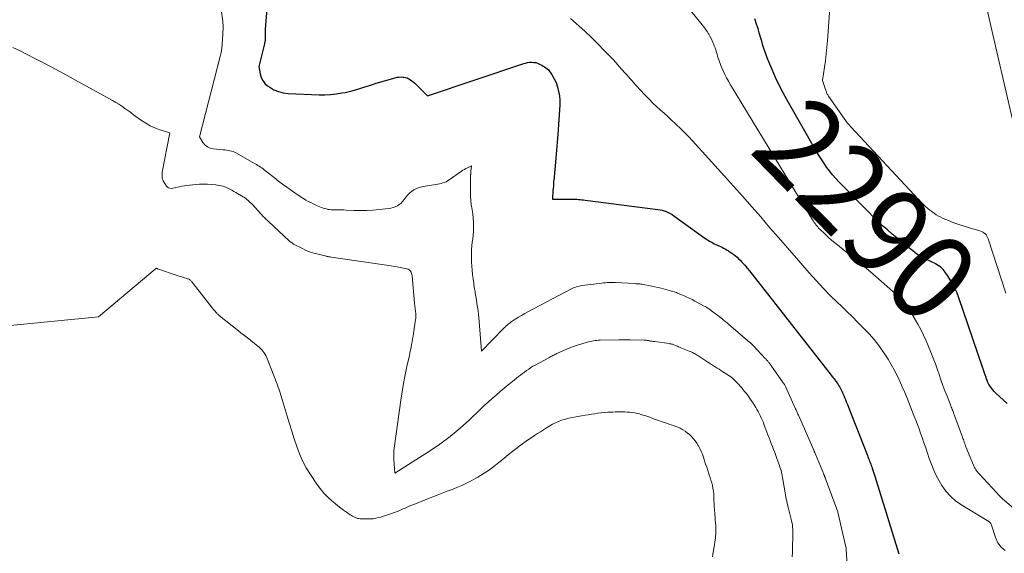
# Model space of a CAD drawing. Units: feet. Extents: x 1181672 to 1186672, y 7061370 to 7068870.
# Drawn here: x 1184106 to 1184218, y 7061973 to 7062034 of the extents above; entities that cross this region are included whole.
import ezdxf
from ezdxf.enums import TextEntityAlignment as Align

# ---------------------------------------------------------------- set-up
doc = ezdxf.new("R2010")
doc.units = ezdxf.units.FT
doc.header["$MEASUREMENT"] = 0
doc.layers.add('Level 44', color=7, linetype='Continuous', lineweight=0)
doc.layers.add('Level 45', color=7, linetype='Continuous', lineweight=0)
doc.styles.add('Style-ENGINEERING', font='ENGINEERING.shx')

msp = doc.modelspace()

# ---------------------------------------------------------------- linework, layer by layer
at = {"layer": 'Level 44', "color": 32, "linetype": 'Continuous', "lineweight": 30, "elevation": 2290, "flags": 128}
for points in [[(1184134.51, 7062035.58), (1184134.33, 7062033.34), (1184134.32, 7062033.14), (1184134.31, 7062032.94), (1184134.31, 7062032.73), (1184134.31, 7062032.53), (1184134.31, 7062032.5), (1184134.31, 7062032.31), (1184134.31, 7062032.12), (1184134.31, 7062031.94), (1184134.3, 7062031.75), (1184134.29, 7062031.57), (1184134.26, 7062031.39), (1184134.23, 7062031.2), (1184134.19, 7062031.02), (1184133.56, 7062028.57), (1184133.71, 7062027.73), (1184133.83, 7062027.33), (1184134.01, 7062026.97), (1184134.26, 7062026.66), (1184134.56, 7062026.39), (1184134.81, 7062026.22), (1184135.29, 7062025.94), (1184135.8, 7062025.72), (1184136.34, 7062025.58), (1184136.9, 7062025.51), (1184140.45, 7062025.37), (1184141.1, 7062025.37), (1184141.75, 7062025.39), (1184142.4, 7062025.47), (1184143.04, 7062025.57), (1184143.42, 7062025.64), (1184143.87, 7062025.74), (1184144.31, 7062025.85), (1184144.75, 7062025.97), (1184145.19, 7062026.11), (1184145.63, 7062026.26), (1184146.06, 7062026.4), (1184146.5, 7062026.54), (1184146.94, 7062026.67), (1184149.11, 7062027.3), (1184149.34, 7062027.35), (1184149.56, 7062027.38), (1184149.79, 7062027.39), (1184150.02, 7062027.38), (1184150.07, 7062027.37), (1184150.27, 7062027.34), (1184150.47, 7062027.28), (1184150.65, 7062027.19), (1184150.83, 7062027.08), (1184150.99, 7062026.95), (1184151.16, 7062026.82), (1184151.32, 7062026.68), (1184151.47, 7062026.53), (1184152.78, 7062025.26), (1184163.73, 7062028.92), (1184163.95, 7062028.98), (1184164.18, 7062029.03), (1184164.41, 7062029.06), (1184164.64, 7062029.07), (1184164.87, 7062029.05), (1184165.1, 7062029.02), (1184165.32, 7062028.95), (1184165.53, 7062028.86), (1184165.61, 7062028.82), (1184165.78, 7062028.73), (1184165.94, 7062028.63), (1184166.1, 7062028.53), (1184166.26, 7062028.43), (1184166.57, 7062028.21), (1184166.91, 7062027.71), (1184167.07, 7062027.45), (1184167.22, 7062027.19), (1184167.34, 7062026.91), (1184167.45, 7062026.63), (1184167.58, 7062026.22), (1184167.71, 7062025.73), (1184167.8, 7062025.23), (1184167.84, 7062024.73), (1184167.83, 7062024.21), (1184167.62, 7062020.85), (1184167.55, 7062019.95), (1184167.48, 7062019.05), (1184167.4, 7062018.16), (1184167.32, 7062017.26), (1184167.23, 7062016.46), (1184167.19, 7062015.96), (1184167.14, 7062015.47), (1184167.11, 7062014.97), (1184167.07, 7062014.48), (1184167.01, 7062013.49), (1184169.22, 7062013.48), (1184169.41, 7062013.47), (1184169.6, 7062013.47), (1184169.79, 7062013.46), (1184169.99, 7062013.44), (1184170.18, 7062013.43), (1184170.37, 7062013.41), (1184170.56, 7062013.39), (1184170.75, 7062013.37), (1184179.01, 7062012.31), (1184179.26, 7062012.27), (1184179.5, 7062012.21), (1184179.74, 7062012.14), (1184179.97, 7062012.06), (1184180.2, 7062011.96), (1184180.42, 7062011.85), (1184180.63, 7062011.72), (1184180.84, 7062011.58), (1184184.35, 7062009.05), (1184184.56, 7062008.91), (1184184.76, 7062008.78), (1184184.97, 7062008.66), (1184185.18, 7062008.54), (1184185.27, 7062008.5), (1184185.44, 7062008.41), (1184185.62, 7062008.32), (1184185.8, 7062008.24), (1184185.97, 7062008.16), (1184186.15, 7062008.08), (1184186.33, 7062008), (1184186.5, 7062007.91), (1184186.67, 7062007.81), (1184186.83, 7062007.72), (1184187.04, 7062007.59), (1184187.25, 7062007.46), (1184187.45, 7062007.32), (1184187.65, 7062007.17), (1184187.84, 7062007.02), (1184188.03, 7062006.86), (1184188.21, 7062006.7), (1184188.38, 7062006.52), (1184188.62, 7062006.27), (1184188.91, 7062005.96), (1184189.19, 7062005.64), (1184189.46, 7062005.32), (1184189.72, 7062004.99), (1184198.74, 7061993.45), (1184198.82, 7061993.34), (1184198.91, 7061993.24), (1184198.99, 7061993.13), (1184199.07, 7061993.03), (1184199.15, 7061992.92), (1184199.23, 7061992.81), (1184199.31, 7061992.71), (1184199.39, 7061992.6), (1184199.44, 7061992.53), (1184199.53, 7061992.38), (1184199.63, 7061992.24), (1184199.72, 7061992.08), (1184199.8, 7061991.93), (1184199.89, 7061991.76), (1184199.97, 7061991.6), (1184200.04, 7061991.43), (1184200.12, 7061991.27), (1184200.18, 7061991.13), (1184200.28, 7061990.9), (1184200.37, 7061990.66), (1184200.47, 7061990.42), (1184200.56, 7061990.18), (1184202.87, 7061984.29), (1184202.93, 7061984.13), (1184203, 7061983.97), (1184203.06, 7061983.8), (1184203.13, 7061983.64), (1184203.19, 7061983.48), (1184203.25, 7061983.32), (1184203.32, 7061983.15), (1184203.38, 7061982.99), (1184203.42, 7061982.87), (1184203.5, 7061982.64), (1184203.58, 7061982.41), (1184203.65, 7061982.18), (1184203.73, 7061981.95), (1184206.46, 7061973.08)], [(1184218.78, 7061990.21), (1184217.49, 7061991.4), (1184217.31, 7061991.58), (1184217.14, 7061991.77), (1184216.99, 7061991.97), (1184216.84, 7061992.17), (1184216.71, 7061992.39), (1184216.6, 7061992.62), (1184216.5, 7061992.85), (1184216.41, 7061993.08), (1184216.38, 7061993.19), (1184216.28, 7061993.48), (1184216.18, 7061993.77), (1184216.08, 7061994.06), (1184215.98, 7061994.35), (1184213.28, 7062002.25), (1184213.04, 7062002.89), (1184212.76, 7062003.5), (1184212.43, 7062004.1), (1184212.07, 7062004.67), (1184211.72, 7062005.17), (1184211.49, 7062005.46), (1184211.23, 7062005.72), (1184210.93, 7062005.94), (1184210.61, 7062006.13), (1184210.59, 7062006.14), (1184210.26, 7062006.3), (1184209.93, 7062006.46), (1184209.6, 7062006.62), (1184209.27, 7062006.79), (1184208.95, 7062006.96), (1184208.63, 7062007.15), (1184208.33, 7062007.36), (1184208.04, 7062007.58), (1184207.41, 7062008.09), (1184206.84, 7062008.55), (1184206.28, 7062009.02), (1184205.71, 7062009.49), (1184205.16, 7062009.97), (1184204.61, 7062010.46), (1184204.07, 7062010.95), (1184203.54, 7062011.46), (1184203.02, 7062011.98), (1184199.66, 7062015.43), (1184199.28, 7062015.84), (1184198.91, 7062016.26), (1184198.56, 7062016.69), (1184198.23, 7062017.14), (1184197.91, 7062017.6), (1184197.6, 7062018.06), (1184197.3, 7062018.54), (1184197.02, 7062019.02), (1184193.75, 7062024.74), (1184193.29, 7062025.6), (1184192.84, 7062026.46), (1184192.42, 7062027.34), (1184192.03, 7062028.23), (1184191.65, 7062029.11), (1184191.46, 7062029.57), (1184191.29, 7062030.03), (1184191.13, 7062030.5), (1184190.98, 7062030.98), (1184190.84, 7062031.45), (1184190.7, 7062031.93), (1184190.56, 7062032.41), (1184190.42, 7062032.88), (1184190.39, 7062032.98), (1184190.22, 7062033.5), (1184190.05, 7062034.02)]]:
    msp.add_lwpolyline(points, dxfattribs=at)
at = {"layer": 'Level 45', "color": 32, "linetype": 'Continuous', "lineweight": 0, "flags": 128}
for points, elevation in [([(1184219.36, 7062022.7), (1184216.83, 7062033.72), (1184216.32, 7062035.92), (1184215.78, 7062038.12), (1184215.23, 7062040.32), (1184214.66, 7062042.51), (1184213.49, 7062046.88), (1184213.54, 7062058.2), (1184213.46, 7062063.85), (1184213.25, 7062069.5), (1184212.83, 7062075.13), (1184212.29, 7062080.76), (1184207.67, 7062120.77), (1184207.25, 7062124.55), (1184206.85, 7062128.33), (1184206.48, 7062132.12), (1184206.13, 7062135.91), (1184205.47, 7062143.49), (1184231.13, 7062165.19)], 2294), ([(1184218.63, 7062002.78), (1184216.62, 7062008.97), (1184216.56, 7062009.13), (1184216.48, 7062009.28), (1184216.38, 7062009.41), (1184216.27, 7062009.54), (1184216.14, 7062009.64), (1184216, 7062009.74), (1184215.85, 7062009.81), (1184215.69, 7062009.87), (1184214.49, 7062010.2), (1184213.89, 7062010.39), (1184213.29, 7062010.58), (1184212.7, 7062010.8), (1184212.11, 7062011.04), (1184211.51, 7062011.29), (1184211.23, 7062011.42), (1184210.97, 7062011.55), (1184210.71, 7062011.71), (1184210.46, 7062011.88), (1184210.21, 7062012.06), (1184209.98, 7062012.24), (1184209.75, 7062012.43), (1184209.53, 7062012.62), (1184209.31, 7062012.82), (1184209.1, 7062013.02), (1184208.89, 7062013.23), (1184208.69, 7062013.44), (1184200.97, 7062021.73), (1184200.78, 7062021.95), (1184200.58, 7062022.18), (1184200.4, 7062022.41), (1184200.22, 7062022.66), (1184198.45, 7062025.2), (1184198.4, 7062025.28), (1184198.35, 7062025.35), (1184198.31, 7062025.43), (1184198.27, 7062025.51), (1184198.23, 7062025.6), (1184198.2, 7062025.68), (1184198.16, 7062025.76), (1184198.13, 7062025.85), (1184197.75, 7062026.99), (1184197.99, 7062028.5), (1184198.1, 7062029.26), (1184198.19, 7062030.02), (1184198.27, 7062030.78), (1184198.34, 7062031.55), (1184199.6, 7062048.99)], 2292), ([(1184129.1, 7062036.51), (1184129.48, 7062033.69), (1184129.49, 7062033.51), (1184129.51, 7062033.33), (1184129.51, 7062033.15), (1184129.51, 7062032.97), (1184129.45, 7062031.65), (1184129.41, 7062031.16), (1184129.35, 7062030.67), (1184129.27, 7062030.19), (1184129.16, 7062029.71), (1184126.8, 7062020.56), (1184127.21, 7062019.92), (1184127.45, 7062019.64), (1184127.71, 7062019.43), (1184128.03, 7062019.29), (1184128.38, 7062019.21), (1184129.51, 7062019.11), (1184129.7, 7062019.09), (1184129.89, 7062019.06), (1184130.08, 7062019.03), (1184130.27, 7062019), (1184130.45, 7062018.95), (1184130.63, 7062018.9), (1184130.81, 7062018.82), (1184130.97, 7062018.74), (1184133.16, 7062017.49), (1184133.31, 7062017.41), (1184133.46, 7062017.31), (1184133.61, 7062017.22), (1184133.76, 7062017.12), (1184133.9, 7062017.03), (1184134.05, 7062016.92), (1184134.19, 7062016.82), (1184134.33, 7062016.71), (1184135.51, 7062015.78), (1184135.66, 7062015.66), (1184135.82, 7062015.54), (1184135.97, 7062015.42), (1184136.12, 7062015.3), (1184136.28, 7062015.18), (1184136.43, 7062015.07), (1184136.59, 7062014.95), (1184136.75, 7062014.84), (1184137.41, 7062014.38), (1184137.7, 7062014.18), (1184138, 7062013.98), (1184138.29, 7062013.79), (1184138.59, 7062013.59), (1184138.66, 7062013.55), (1184138.93, 7062013.38), (1184139.2, 7062013.23), (1184139.48, 7062013.08), (1184139.76, 7062012.94), (1184139.97, 7062012.84), (1184140.15, 7062012.76), (1184140.33, 7062012.68), (1184140.51, 7062012.6), (1184140.7, 7062012.53), (1184140.72, 7062012.52), (1184140.89, 7062012.46), (1184141.07, 7062012.4), (1184141.26, 7062012.36), (1184141.44, 7062012.32), (1184141.63, 7062012.3), (1184141.81, 7062012.28), (1184142, 7062012.27), (1184142.19, 7062012.26), (1184142.38, 7062012.26), (1184142.67, 7062012.26), (1184142.95, 7062012.26), (1184143.24, 7062012.25), (1184143.52, 7062012.24), (1184144.39, 7062012.2), (1184145.11, 7062012.19), (1184145.83, 7062012.19), (1184146.54, 7062012.23), (1184147.26, 7062012.29), (1184148.36, 7062012.41), (1184148.62, 7062012.45), (1184148.87, 7062012.52), (1184149.11, 7062012.62), (1184149.35, 7062012.73), (1184149.57, 7062012.88), (1184149.77, 7062013.04), (1184149.95, 7062013.23), (1184150.12, 7062013.43), (1184150.36, 7062013.76), (1184150.55, 7062013.98), (1184150.75, 7062014.19), (1184150.97, 7062014.37), (1184151.21, 7062014.53), (1184151.46, 7062014.66), (1184151.73, 7062014.78), (1184152, 7062014.86), (1184152.28, 7062014.92), (1184153.74, 7062015.13), (1184153.94, 7062015.17), (1184154.13, 7062015.21), (1184154.33, 7062015.26), (1184154.52, 7062015.32), (1184154.71, 7062015.39), (1184154.89, 7062015.47), (1184155.06, 7062015.56), (1184155.23, 7062015.67), (1184156.66, 7062016.66), (1184156.82, 7062016.77), (1184156.99, 7062016.87), (1184157.16, 7062016.96), (1184157.33, 7062017.05), (1184157.78, 7062017.26), (1184157.73, 7062016.64), (1184157.73, 7062016.62), (1184157.73, 7062016.61), (1184157.73, 7062016.59), (1184157.72, 7062016.58), (1184157.72, 7062016.51), (1184157.72, 7062016.49), (1184157.72, 7062016.48), (1184157.71, 7062016.46), (1184157.71, 7062016.44), (1184157.7, 7062016.37), (1184157.7, 7062016.32), (1184157.69, 7062016.27), (1184157.69, 7062016.22), (1184157.69, 7062016.17), (1184157.67, 7062014.32), (1184157.68, 7062013.82), (1184157.7, 7062013.32), (1184157.77, 7062012.82), (1184157.85, 7062012.32), (1184157.85, 7062012.28), (1184157.93, 7062011.81), (1184157.99, 7062011.33), (1184158.02, 7062010.84), (1184158.03, 7062010.36), (1184158.03, 7062010.22), (1184158.01, 7062009.81), (1184157.98, 7062009.39), (1184157.94, 7062008.98), (1184157.88, 7062008.57), (1184157.83, 7062008.15), (1184157.79, 7062007.74), (1184157.78, 7062007.33), (1184157.78, 7062006.91), (1184157.78, 7062006.8), (1184157.8, 7062006.32), (1184157.83, 7062005.85), (1184157.87, 7062005.38), (1184157.92, 7062004.91), (1184157.92, 7062004.87), (1184157.98, 7062004.39), (1184158.04, 7062003.91), (1184158.11, 7062003.44), (1184158.19, 7062002.96), (1184158.21, 7062002.82), (1184158.28, 7062002.41), (1184158.34, 7062002), (1184158.41, 7062001.6), (1184158.47, 7062001.19), (1184158.53, 7062000.78), (1184158.58, 7062000.37), (1184158.62, 7061999.95), (1184158.66, 7061999.54), (1184158.93, 7061996.18), (1184161.44, 7061998.74), (1184161.54, 7061998.85), (1184161.65, 7061998.95), (1184161.75, 7061999.05), (1184161.86, 7061999.14), (1184161.97, 7061999.24), (1184162.08, 7061999.33), (1184162.2, 7061999.41), (1184162.32, 7061999.5), (1184162.77, 7061999.8), (1184163.13, 7062000.03), (1184163.48, 7062000.25), (1184163.85, 7062000.46), (1184164.21, 7062000.66), (1184169.11, 7062003.23), (1184169.26, 7062003.31), (1184169.42, 7062003.38), (1184169.57, 7062003.44), (1184169.73, 7062003.49), (1184169.9, 7062003.54), (1184170.06, 7062003.58), (1184170.22, 7062003.61), (1184170.39, 7062003.64), (1184172.64, 7062003.93), (1184172.84, 7062003.95), (1184173.03, 7062003.97), (1184173.22, 7062003.99), (1184173.42, 7062003.99), (1184173.61, 7062004), (1184173.8, 7062004), (1184174, 7062003.99), (1184174.19, 7062003.98), (1184176.37, 7062003.86), (1184176.51, 7062003.85), (1184176.66, 7062003.85), (1184176.8, 7062003.83), (1184176.94, 7062003.82), (1184177.09, 7062003.81), (1184177.23, 7062003.79), (1184177.37, 7062003.77), (1184177.51, 7062003.74), (1184177.95, 7062003.66), (1184178.31, 7062003.58), (1184178.67, 7062003.51), (1184179.02, 7062003.42), (1184179.38, 7062003.33), (1184180.44, 7062003.04), (1184180.58, 7062003), (1184180.71, 7062002.96), (1184180.85, 7062002.92), (1184180.98, 7062002.88), (1184181.12, 7062002.84), (1184181.25, 7062002.79), (1184181.38, 7062002.74), (1184181.51, 7062002.68), (1184181.92, 7062002.51), (1184182.25, 7062002.36), (1184182.59, 7062002.21), (1184182.91, 7062002.04), (1184183.24, 7062001.88), (1184184.3, 7062001.31), (1184184.39, 7062001.26), (1184184.47, 7062001.22), (1184184.56, 7062001.17), (1184184.64, 7062001.11), (1184184.72, 7062001.06), (1184184.8, 7062001.01), (1184184.88, 7062000.95), (1184184.96, 7062000.89), (1184186.28, 7061999.88), (1184186.39, 7061999.8), (1184186.49, 7061999.72), (1184186.59, 7061999.64), (1184186.69, 7061999.56), (1184186.79, 7061999.47), (1184186.89, 7061999.39), (1184186.99, 7061999.31), (1184187.09, 7061999.22), (1184189.46, 7061997.2), (1184189.51, 7061997.16), (1184189.57, 7061997.11), (1184189.62, 7061997.06), (1184189.67, 7061997.01), (1184189.72, 7061996.96), (1184189.78, 7061996.91), (1184189.83, 7061996.86), (1184189.88, 7061996.81), (1184191.27, 7061995.31), (1184191.33, 7061995.25), (1184191.38, 7061995.2), (1184191.43, 7061995.14), (1184191.48, 7061995.08), (1184191.53, 7061995.02), (1184191.58, 7061994.96), (1184191.62, 7061994.89), (1184191.67, 7061994.83), (1184193.21, 7061992.68), (1184193.26, 7061992.62), (1184193.3, 7061992.56), (1184193.34, 7061992.49), (1184193.38, 7061992.42), (1184193.42, 7061992.36), (1184193.46, 7061992.29), (1184193.49, 7061992.22), (1184193.53, 7061992.15), (1184194.66, 7061989.69), (1184194.7, 7061989.59), (1184194.75, 7061989.49), (1184194.79, 7061989.4), (1184194.83, 7061989.3), (1184194.88, 7061989.2), (1184194.92, 7061989.1), (1184194.96, 7061989), (1184195.01, 7061988.9), (1184196.77, 7061984.9), (1184196.79, 7061984.85), (1184196.81, 7061984.79), (1184196.84, 7061984.74), (1184196.86, 7061984.68), (1184196.89, 7061984.63), (1184196.91, 7061984.57), (1184196.93, 7061984.52), (1184196.96, 7061984.46), (1184197.9, 7061982.16), (1184197.92, 7061982.11), (1184197.95, 7061982.05), (1184197.97, 7061982), (1184197.99, 7061981.95), (1184198.01, 7061981.9), (1184198.03, 7061981.84), (1184198.05, 7061981.79), (1184198.07, 7061981.74), (1184199.49, 7061977.87), (1184199.5, 7061977.84), (1184200.03, 7061975.51), (1184200.45, 7061973.73), (1184200.46, 7061973.68), (1184201.01, 7061963.93)], 2292), ([(1184220.67, 7061977.28), (1184218.46, 7061979.2), (1184218.34, 7061979.3), (1184218.22, 7061979.41), (1184218.11, 7061979.52), (1184218, 7061979.63), (1184217.89, 7061979.74), (1184217.78, 7061979.85), (1184217.67, 7061979.96), (1184217.56, 7061980.08), (1184215.6, 7061982.19), (1184215.5, 7061982.31), (1184215.4, 7061982.42), (1184215.31, 7061982.55), (1184215.23, 7061982.67), (1184215.15, 7061982.8), (1184215.08, 7061982.93), (1184215.01, 7061983.07), (1184214.95, 7061983.21), (1184214.1, 7061985.29), (1184214.05, 7061985.43), (1184213.99, 7061985.56), (1184213.94, 7061985.7), (1184213.9, 7061985.83), (1184213.85, 7061985.97), (1184213.8, 7061986.1), (1184213.75, 7061986.24), (1184213.7, 7061986.38), (1184212.73, 7061989.05), (1184212.69, 7061989.18), (1184212.64, 7061989.3), (1184212.59, 7061989.43), (1184212.53, 7061989.55), (1184212.48, 7061989.68), (1184212.43, 7061989.8), (1184212.38, 7061989.93), (1184212.33, 7061990.05), (1184211.94, 7061991.04), (1184211.71, 7061991.66), (1184211.47, 7061992.28), (1184211.25, 7061992.9), (1184211.03, 7061993.53), (1184210.84, 7061994.05), (1184210.61, 7061994.72), (1184210.36, 7061995.38), (1184210.1, 7061996.04), (1184209.84, 7061996.7), (1184209.56, 7061997.35), (1184209.26, 7061998), (1184208.94, 7061998.63), (1184208.6, 7061999.25), (1184207.05, 7062001.95), (1184206.99, 7062002.04), (1184206.93, 7062002.12), (1184206.85, 7062002.19), (1184206.76, 7062002.25), (1184206.67, 7062002.31), (1184206.58, 7062002.36), (1184206.49, 7062002.42), (1184206.4, 7062002.47), (1184206.3, 7062002.53), (1184206.21, 7062002.59), (1184206.12, 7062002.66), (1184206.04, 7062002.72), (1184203.89, 7062004.63), (1184203.23, 7062005.21), (1184202.56, 7062005.78), (1184201.88, 7062006.34), (1184201.19, 7062006.89), (1184199.69, 7062008.08), (1184199.26, 7062008.43), (1184198.84, 7062008.79), (1184198.42, 7062009.16), (1184198.01, 7062009.54), (1184197.44, 7062010.08), (1184197.32, 7062010.19), (1184197.21, 7062010.31), (1184197.1, 7062010.44), (1184197, 7062010.57), (1184196.91, 7062010.7), (1184196.82, 7062010.83), (1184196.73, 7062010.97), (1184196.64, 7062011.11), (1184187.29, 7062026.51), (1184187.06, 7062026.9), (1184186.84, 7062027.29), (1184186.64, 7062027.69), (1184186.45, 7062028.09), (1184186.26, 7062028.49), (1184186.17, 7062028.7), (1184186.09, 7062028.91), (1184186.02, 7062029.12), (1184185.95, 7062029.33), (1184185.88, 7062029.54), (1184185.82, 7062029.76), (1184185.76, 7062029.97), (1184185.69, 7062030.19), (1184185.68, 7062030.23), (1184185.61, 7062030.47), (1184185.53, 7062030.7), (1184185.44, 7062030.93), (1184185.35, 7062031.16), (1184185.32, 7062031.24), (1184185.2, 7062031.51), (1184185.08, 7062031.77), (1184184.94, 7062032.03), (1184184.8, 7062032.28), (1184184.78, 7062032.31), (1184184.61, 7062032.58), (1184184.44, 7062032.83), (1184184.26, 7062033.08), (1184184.06, 7062033.33), (1184182.14, 7062035.7)], 2288), ([(1184169.07, 7062034.03), (1184170.68, 7062032.59), (1184170.85, 7062032.45), (1184171.01, 7062032.3), (1184171.17, 7062032.15), (1184171.33, 7062032), (1184171.49, 7062031.85), (1184171.65, 7062031.7), (1184171.81, 7062031.54), (1184171.96, 7062031.39), (1184173.13, 7062030.18), (1184173.51, 7062029.79), (1184173.88, 7062029.4), (1184174.25, 7062029), (1184174.61, 7062028.6), (1184175.25, 7062027.88), (1184175.46, 7062027.65), (1184175.66, 7062027.42), (1184175.86, 7062027.19), (1184176.07, 7062026.96), (1184176.27, 7062026.73), (1184176.47, 7062026.5), (1184176.68, 7062026.28), (1184176.89, 7062026.05), (1184177.65, 7062025.24), (1184178.05, 7062024.83), (1184178.45, 7062024.42), (1184178.87, 7062024.03), (1184179.29, 7062023.64), (1184179.72, 7062023.26), (1184180.15, 7062022.88), (1184180.57, 7062022.49), (1184180.99, 7062022.1), (1184181.11, 7062021.99), (1184181.59, 7062021.54), (1184182.06, 7062021.08), (1184182.51, 7062020.61), (1184182.96, 7062020.13), (1184186.6, 7062016.11), (1184187.64, 7062014.96), (1184188.67, 7062013.79), (1184189.7, 7062012.62), (1184190.72, 7062011.45), (1184191.73, 7062010.27), (1184192.75, 7062009.1), (1184193.77, 7062007.92), (1184194.79, 7062006.75), (1184196.25, 7062005.08), (1184197.03, 7062004.21), (1184197.83, 7062003.36), (1184198.65, 7062002.52), (1184199.48, 7062001.7), (1184199.88, 7062001.32), (1184200.53, 7062000.7), (1184201.17, 7062000.08), (1184201.8, 7061999.45), (1184202.43, 7061998.81), (1184202.47, 7061998.77), (1184203.06, 7061998.14), (1184203.63, 7061997.49), (1184204.16, 7061996.81), (1184204.66, 7061996.1), (1184204.84, 7061995.84), (1184205.23, 7061995.25), (1184205.59, 7061994.64), (1184205.93, 7061994.03), (1184206.25, 7061993.4), (1184206.55, 7061992.76), (1184206.85, 7061992.12), (1184207.12, 7061991.47), (1184207.39, 7061990.82), (1184207.59, 7061990.33), (1184207.79, 7061989.83), (1184207.99, 7061989.33), (1184208.18, 7061988.83), (1184208.38, 7061988.33), (1184208.56, 7061987.83), (1184208.75, 7061987.33), (1184208.93, 7061986.83), (1184209.11, 7061986.33), (1184209.31, 7061985.73), (1184209.52, 7061985.15), (1184209.72, 7061984.56), (1184209.92, 7061983.97), (1184210.13, 7061983.39), (1184210.35, 7061982.81), (1184210.59, 7061982.24), (1184210.88, 7061981.69), (1184211.18, 7061981.15), (1184211.36, 7061980.87), (1184211.81, 7061980.24), (1184212.32, 7061979.66), (1184212.9, 7061979.15), (1184213.53, 7061978.7), (1184216.53, 7061976.89), (1184216.57, 7061976.86), (1184216.62, 7061976.83), (1184216.66, 7061976.8), (1184216.71, 7061976.77), (1184216.75, 7061976.73), (1184216.79, 7061976.69), (1184216.82, 7061976.66), (1184216.86, 7061976.61), (1184216.88, 7061976.59), (1184216.92, 7061976.54), (1184216.95, 7061976.48), (1184216.98, 7061976.42), (1184217, 7061976.35), (1184217.46, 7061974.94), (1184217.73, 7061974.36), (1184218.09, 7061973.87), (1184218.58, 7061973.49)], 2288), ([(1184105.56, 7062030.74), (1184106.38, 7062030.36), (1184107.19, 7062029.96), (1184108, 7062029.55), (1184109.06, 7062028.99), (1184110.4, 7062028.28), (1184111.73, 7062027.57), (1184113.05, 7062026.85), (1184114.38, 7062026.12), (1184116.56, 7062024.92), (1184116.92, 7062024.71), (1184117.28, 7062024.5), (1184117.62, 7062024.28), (1184117.97, 7062024.05), (1184118.3, 7062023.81), (1184118.64, 7062023.57), (1184118.98, 7062023.33), (1184119.31, 7062023.09), (1184120.2, 7062022.44), (1184120.7, 7062022.12), (1184121.21, 7062021.83), (1184121.74, 7062021.59), (1184122.29, 7062021.39), (1184123.42, 7062021.03), (1184122.57, 7062016.56), (1184122.55, 7062016.22), (1184122.58, 7062015.88), (1184122.69, 7062015.57), (1184122.85, 7062015.26), (1184123.06, 7062014.96), (1184123.17, 7062014.85), (1184123.3, 7062014.76), (1184123.45, 7062014.72), (1184123.61, 7062014.71), (1184123.79, 7062014.73), (1184123.96, 7062014.75), (1184124.13, 7062014.79), (1184124.3, 7062014.83), (1184124.53, 7062014.88), (1184124.81, 7062014.94), (1184125.1, 7062015), (1184125.39, 7062015.04), (1184125.68, 7062015.07), (1184126.81, 7062015.17), (1184127.28, 7062015.19), (1184127.74, 7062015.19), (1184128.2, 7062015.16), (1184128.66, 7062015.1), (1184129.07, 7062015.04), (1184129.32, 7062014.98), (1184129.57, 7062014.92), (1184129.81, 7062014.83), (1184130.05, 7062014.73), (1184130.28, 7062014.62), (1184130.51, 7062014.5), (1184130.74, 7062014.37), (1184130.96, 7062014.24), (1184131.79, 7062013.74), (1184131.94, 7062013.65), (1184132.08, 7062013.55), (1184132.22, 7062013.45), (1184132.35, 7062013.34), (1184132.48, 7062013.23), (1184132.6, 7062013.11), (1184132.72, 7062012.99), (1184132.84, 7062012.86), (1184133.8, 7062011.81), (1184133.9, 7062011.7), (1184134, 7062011.59), (1184134.1, 7062011.48), (1184134.2, 7062011.38), (1184134.31, 7062011.27), (1184134.41, 7062011.17), (1184134.52, 7062011.07), (1184134.63, 7062010.97), (1184137.04, 7062008.74), (1184137.12, 7062008.67), (1184137.19, 7062008.61), (1184137.27, 7062008.55), (1184137.35, 7062008.49), (1184137.43, 7062008.43), (1184137.51, 7062008.37), (1184137.59, 7062008.33), (1184137.68, 7062008.28), (1184138.45, 7062007.89), (1184138.9, 7062007.69), (1184139.36, 7062007.5), (1184139.83, 7062007.34), (1184140.31, 7062007.21), (1184141.11, 7062007.01), (1184141.19, 7062006.99), (1184141.28, 7062006.97), (1184141.37, 7062006.96), (1184141.45, 7062006.94), (1184141.54, 7062006.93), (1184141.63, 7062006.92), (1184141.71, 7062006.91), (1184141.8, 7062006.89), (1184148.65, 7062005.89), (1184148.99, 7062005.83), (1184149.34, 7062005.78), (1184149.68, 7062005.71), (1184150.03, 7062005.64), (1184150.44, 7062005.56), (1184150.57, 7062005.51), (1184150.68, 7062005.45), (1184150.78, 7062005.37), (1184150.86, 7062005.27), (1184150.92, 7062005.15), (1184150.97, 7062005.02), (1184151.01, 7062004.89), (1184151.03, 7062004.76), (1184151.29, 7062001.63), (1184151.44, 7062000.42), (1184151.45, 7062000.34), (1184151.45, 7062000.26), (1184151.46, 7062000.18), (1184151.46, 7062000.1), (1184151.46, 7062000.02), (1184151.45, 7061999.94), (1184151.44, 7061999.86), (1184151.43, 7061999.79), (1184151.19, 7061998.19), (1184151.14, 7061997.87), (1184151.08, 7061997.56), (1184151.03, 7061997.24), (1184150.97, 7061996.93), (1184150.91, 7061996.61), (1184150.85, 7061996.3), (1184150.78, 7061995.98), (1184150.71, 7061995.67), (1184150.43, 7061994.41), (1184150.23, 7061993.46), (1184150.05, 7061992.51), (1184149.89, 7061991.56), (1184149.75, 7061990.6), (1184149.02, 7061985.38), (1184148.96, 7061984.87), (1184148.93, 7061984.35), (1184148.94, 7061983.84), (1184148.97, 7061983.33), (1184149.06, 7061982.3), (1184152.99, 7061984.78), (1184154.2, 7061985.6), (1184155.37, 7061986.46), (1184156.49, 7061987.39), (1184157.57, 7061988.37), (1184158.81, 7061989.56), (1184159.24, 7061989.97), (1184159.69, 7061990.38), (1184160.14, 7061990.78), (1184160.59, 7061991.18), (1184161.05, 7061991.57), (1184161.52, 7061991.96), (1184161.98, 7061992.34), (1184162.45, 7061992.72), (1184163.14, 7061993.27), (1184163.37, 7061993.45), (1184163.6, 7061993.62), (1184163.83, 7061993.8), (1184164.06, 7061993.97), (1184164.3, 7061994.14), (1184164.54, 7061994.3), (1184164.79, 7061994.45), (1184165.04, 7061994.59), (1184166.61, 7061995.43), (1184166.72, 7061995.49), (1184166.83, 7061995.55), (1184166.94, 7061995.61), (1184167.05, 7061995.67), (1184167.16, 7061995.73), (1184167.27, 7061995.78), (1184167.38, 7061995.84), (1184167.5, 7061995.89), (1184168.12, 7061996.18), (1184168.54, 7061996.37), (1184168.97, 7061996.55), (1184169.41, 7061996.71), (1184169.86, 7061996.86), (1184170.96, 7061997.2), (1184171.14, 7061997.25), (1184171.32, 7061997.29), (1184171.51, 7061997.33), (1184171.7, 7061997.36), (1184171.89, 7061997.39), (1184172.08, 7061997.4), (1184172.26, 7061997.42), (1184172.45, 7061997.42), (1184174.58, 7061997.48), (1184174.74, 7061997.48), (1184174.89, 7061997.48), (1184175.05, 7061997.48), (1184175.21, 7061997.48), (1184175.37, 7061997.48), (1184175.53, 7061997.48), (1184175.68, 7061997.48), (1184175.84, 7061997.47), (1184177.46, 7061997.43), (1184177.54, 7061997.43), (1184177.62, 7061997.42), (1184177.71, 7061997.42), (1184177.79, 7061997.4), (1184177.87, 7061997.39), (1184177.95, 7061997.38), (1184178.03, 7061997.36), (1184178.11, 7061997.35), (1184178.19, 7061997.33), (1184178.31, 7061997.31), (1184178.43, 7061997.29), (1184178.55, 7061997.27), (1184178.67, 7061997.26), (1184180.3, 7061997.04), (1184180.39, 7061997.02), (1184180.48, 7061997.01), (1184180.57, 7061996.98), (1184180.66, 7061996.96), (1184180.75, 7061996.93), (1184180.84, 7061996.89), (1184180.93, 7061996.86), (1184181.01, 7061996.82), (1184181.1, 7061996.78), (1184181.23, 7061996.73), (1184181.36, 7061996.67), (1184181.49, 7061996.62), (1184181.62, 7061996.57), (1184182.57, 7061996.19), (1184182.7, 7061996.14), (1184182.82, 7061996.08), (1184182.95, 7061996.02), (1184183.07, 7061995.96), (1184183.19, 7061995.89), (1184183.31, 7061995.83), (1184183.43, 7061995.76), (1184183.55, 7061995.68), (1184184.7, 7061994.93), (1184184.91, 7061994.79), (1184185.13, 7061994.65), (1184185.34, 7061994.52), (1184185.55, 7061994.38), (1184185.77, 7061994.24), (1184185.98, 7061994.11), (1184186.2, 7061993.97), (1184186.41, 7061993.83), (1184186.86, 7061993.55), (1184187.03, 7061993.45), (1184187.19, 7061993.33), (1184187.35, 7061993.21), (1184187.5, 7061993.09), (1184187.65, 7061992.96), (1184187.79, 7061992.82), (1184187.93, 7061992.68), (1184188.07, 7061992.54), (1184188.56, 7061991.98), (1184188.73, 7061991.78), (1184188.89, 7061991.59), (1184189.05, 7061991.39), (1184189.21, 7061991.19), (1184189.36, 7061990.98), (1184189.5, 7061990.78), (1184189.65, 7061990.57), (1184189.79, 7061990.35), (1184190.16, 7061989.76), (1184190.3, 7061989.53), (1184190.43, 7061989.3), (1184190.55, 7061989.07), (1184190.67, 7061988.84), (1184190.78, 7061988.6), (1184190.89, 7061988.36), (1184190.99, 7061988.12), (1184191.08, 7061987.87), (1184191.55, 7061986.66), (1184191.68, 7061986.32), (1184191.8, 7061985.99), (1184191.93, 7061985.65), (1184192.06, 7061985.31), (1184192.19, 7061984.97), (1184192.32, 7061984.63), (1184192.45, 7061984.29), (1184192.57, 7061983.95), (1184192.79, 7061983.35), (1184192.86, 7061983.16), (1184192.92, 7061982.97), (1184192.98, 7061982.78), (1184193.04, 7061982.59), (1184193.09, 7061982.39), (1184193.13, 7061982.2), (1184193.17, 7061982), (1184193.21, 7061981.8), (1184193.5, 7061980.06), (1184193.55, 7061979.82), (1184193.59, 7061979.57), (1184193.64, 7061979.33), (1184193.69, 7061979.08), (1184193.75, 7061978.84), (1184193.8, 7061978.6), (1184193.86, 7061978.35), (1184193.92, 7061978.11), (1184194.19, 7061977.05), (1184194.24, 7061976.82), (1184194.29, 7061976.58), (1184194.33, 7061976.35), (1184194.36, 7061976.12), (1184194.38, 7061975.88), (1184194.4, 7061975.65), (1184194.4, 7061975.41), (1184194.4, 7061975.18), (1184194.35, 7061973.79), (1184194.33, 7061973.26), (1184194.3, 7061972.74)], 2294), ([(1184100.19, 7061998.62), (1184115.3, 7062000.08), (1184121.77, 7062005.52), (1184121.91, 7062005.61), (1184122, 7062005.57), (1184122.04, 7062005.56), (1184124.26, 7062004.8), (1184124.47, 7062004.73), (1184124.68, 7062004.66), (1184124.89, 7062004.59), (1184125.11, 7062004.53), (1184125.39, 7062004.44), (1184125.46, 7062004.42), (1184125.53, 7062004.39), (1184125.6, 7062004.36), (1184125.66, 7062004.32), (1184125.72, 7062004.28), (1184125.78, 7062004.24), (1184125.84, 7062004.19), (1184125.89, 7062004.13), (1184125.95, 7062004.05), (1184126.01, 7062003.99), (1184126.06, 7062003.92), (1184126.11, 7062003.86), (1184128.27, 7062001.09), (1184128.37, 7062000.96), (1184128.47, 7062000.84), (1184128.58, 7062000.72), (1184128.68, 7062000.6), (1184128.79, 7062000.49), (1184128.84, 7062000.43), (1184128.9, 7062000.37), (1184128.96, 7062000.32), (1184129.02, 7062000.27), (1184129.08, 7062000.21), (1184129.15, 7062000.16), (1184129.21, 7062000.11), (1184129.27, 7062000.06), (1184131.07, 7061998.63), (1184131.52, 7061998.27), (1184131.97, 7061997.92), (1184132.42, 7061997.56), (1184132.87, 7061997.21), (1184133.47, 7061996.74), (1184133.62, 7061996.62), (1184133.77, 7061996.48), (1184133.9, 7061996.34), (1184134.03, 7061996.19), (1184134.15, 7061996.03), (1184134.26, 7061995.87), (1184134.35, 7061995.69), (1184134.44, 7061995.52), (1184134.99, 7061994.16), (1184135.33, 7061993.3), (1184135.66, 7061992.43), (1184135.95, 7061991.55), (1184136.24, 7061990.66), (1184136.81, 7061988.77), (1184137.08, 7061987.91), (1184137.34, 7061987.05), (1184137.61, 7061986.19), (1184137.89, 7061985.33), (1184138.19, 7061984.49), (1184138.55, 7061983.68), (1184138.97, 7061982.89), (1184139.44, 7061982.13), (1184140.18, 7061981.03), (1184140.56, 7061980.52), (1184140.97, 7061980.02), (1184141.42, 7061979.56), (1184141.9, 7061979.13), (1184142.26, 7061978.83), (1184142.58, 7061978.57), (1184142.9, 7061978.31), (1184143.23, 7061978.07), (1184143.57, 7061977.83), (1184143.99, 7061977.54), (1184144.12, 7061977.46), (1184144.25, 7061977.38), (1184144.39, 7061977.3), (1184144.53, 7061977.24), (1184144.67, 7061977.18), (1184144.82, 7061977.14), (1184144.97, 7061977.11), (1184145.12, 7061977.09), (1184145.71, 7061977.07), (1184146.15, 7061977.07), (1184146.59, 7061977.1), (1184147.03, 7061977.18), (1184147.46, 7061977.28), (1184147.75, 7061977.37), (1184148.32, 7061977.56), (1184148.89, 7061977.76), (1184149.44, 7061977.97), (1184150, 7061978.21), (1184150.15, 7061978.27), (1184150.78, 7061978.55), (1184151.42, 7061978.81), (1184152.05, 7061979.07), (1184152.69, 7061979.32), (1184153.89, 7061979.79), (1184154.45, 7061980), (1184155.01, 7061980.22), (1184155.57, 7061980.44), (1184156.13, 7061980.66), (1184156.69, 7061980.89), (1184157.23, 7061981.14), (1184157.77, 7061981.41), (1184158.29, 7061981.7), (1184158.51, 7061981.83), (1184159.13, 7061982.2), (1184159.73, 7061982.6), (1184160.32, 7061983.03), (1184160.89, 7061983.48), (1184161.04, 7061983.6), (1184161.52, 7061984), (1184162.01, 7061984.4), (1184162.5, 7061984.79), (1184162.99, 7061985.17), (1184163.2, 7061985.34), (1184163.6, 7061985.63), (1184164, 7061985.92), (1184164.41, 7061986.2), (1184164.82, 7061986.47), (1184164.97, 7061986.56), (1184165.31, 7061986.78), (1184165.65, 7061987), (1184165.99, 7061987.23), (1184166.33, 7061987.45), (1184166.41, 7061987.5), (1184166.72, 7061987.68), (1184167.03, 7061987.86), (1184167.36, 7061988.02), (1184167.69, 7061988.17), (1184168.02, 7061988.3), (1184168.37, 7061988.41), (1184168.71, 7061988.5), (1184169.07, 7061988.58), (1184170.72, 7061988.87), (1184171.08, 7061988.94), (1184171.45, 7061989), (1184171.82, 7061989.05), (1184172.19, 7061989.1), (1184172.56, 7061989.14), (1184172.93, 7061989.18), (1184173.3, 7061989.21), (1184173.67, 7061989.23), (1184173.88, 7061989.24), (1184174.15, 7061989.25), (1184174.43, 7061989.25), (1184174.7, 7061989.26), (1184174.97, 7061989.26), (1184175.24, 7061989.25), (1184175.52, 7061989.24), (1184175.79, 7061989.22), (1184176.06, 7061989.19), (1184176.08, 7061989.19), (1184176.36, 7061989.14), (1184176.64, 7061989.09), (1184176.91, 7061989.02), (1184177.19, 7061988.94), (1184177.64, 7061988.8), (1184177.86, 7061988.72), (1184178.08, 7061988.65), (1184178.3, 7061988.57), (1184178.52, 7061988.48), (1184178.74, 7061988.4), (1184178.96, 7061988.32), (1184179.18, 7061988.24), (1184179.4, 7061988.16), (1184179.75, 7061988.04), (1184180.01, 7061987.96), (1184180.27, 7061987.87), (1184180.53, 7061987.79), (1184180.79, 7061987.7), (1184181.05, 7061987.61), (1184181.3, 7061987.51), (1184181.54, 7061987.39), (1184181.78, 7061987.26), (1184181.85, 7061987.22), (1184182.11, 7061987.06), (1184182.36, 7061986.88), (1184182.6, 7061986.68), (1184182.83, 7061986.47), (1184182.85, 7061986.45), (1184183.06, 7061986.21), (1184183.27, 7061985.96), (1184183.45, 7061985.7), (1184183.62, 7061985.42), (1184183.64, 7061985.38), (1184183.8, 7061985.08), (1184183.95, 7061984.76), (1184184.08, 7061984.44), (1184184.19, 7061984.12), (1184184.33, 7061983.68), (1184184.45, 7061983.32), (1184184.57, 7061982.95), (1184184.7, 7061982.58), (1184184.82, 7061982.22), (1184184.87, 7061982.1), (1184184.97, 7061981.79), (1184185.06, 7061981.49), (1184185.15, 7061981.18), (1184185.22, 7061980.87), (1184185.28, 7061980.56), (1184185.33, 7061980.25), (1184185.37, 7061979.93), (1184185.39, 7061979.61), (1184185.4, 7061979.22), (1184185.42, 7061978.84), (1184185.44, 7061978.46), (1184185.46, 7061978.07), (1184185.49, 7061977.69), (1184185.5, 7061977.56), (1184185.53, 7061977.24), (1184185.55, 7061976.93), (1184185.58, 7061976.61), (1184185.6, 7061976.3), (1184185.62, 7061975.99), (1184185.62, 7061975.67), (1184185.6, 7061975.36), (1184185.57, 7061975.05), (1184185.56, 7061974.88), (1184185.51, 7061974.48), (1184185.45, 7061974.09), (1184185.39, 7061973.69), (1184185.32, 7061973.3), (1184185.22, 7061972.77)], 2296)]:
    msp.add_lwpolyline(points, dxfattribs=dict(at, elevation=elevation))

# ---------------------------------------------------------------- texts
at = {"layer": 'Level 44', "color": 32, "linetype": 'Continuous', "lineweight": 13, "style": 'Style-ENGINEERING', "width": 0.94}
msp.add_text(' 2290 ', height=10, rotation=314.2448, dxfattribs=at).set_placement((1184202.77, 7062012.24, 2290), align=Align.MIDDLE_CENTER)

doc.saveas('drawing.dxf')
